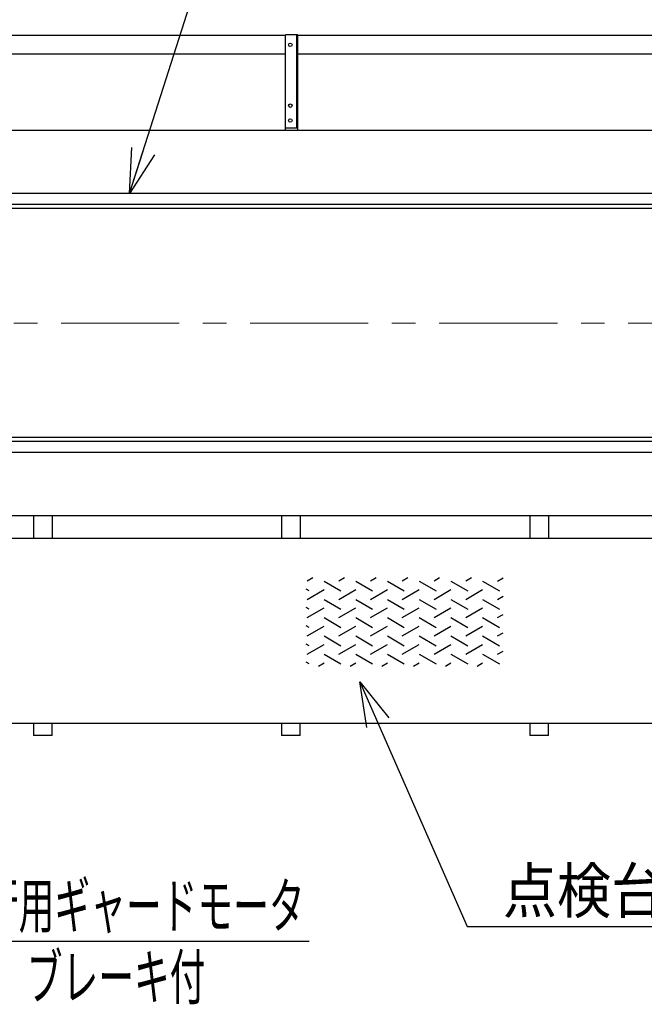
# Model space of a CAD drawing. Units: millimetres. Extents: x -185 to 185, y -134 to 137.
# Drawn here: x -107 to -65, y 31 to 97 of the extents above; entities that cross this region are included whole.
import ezdxf
from ezdxf.enums import TextEntityAlignment as Align

# ---------------------------------------------------------------- set-up
doc = ezdxf.new("R2010")
doc.units = ezdxf.units.MM
doc.header["$LTSCALE"] = 0.25
doc.linetypes.add('CENTER', pattern=[50.8, 31.75, -6.35, 6.35, -6.35])
doc.layers.add('Layer0016', color=7, linetype='Continuous')
doc.styles.add('dcStyle0', font='txt.shx', dxfattribs={"width": 0.8, "bigfont": 'bigfont'})

# ---------------------------------------------------------------- blocks, each defined once
blk = doc.blocks.new('DC_GROUP_HDOI7510-R0_70')
at = {"layer": 'Layer0016', "color": 6, "linetype": 'Continuous', "lineweight": 25}
blk.add_circle((-88.794, 95.375), 0.117, dxfattribs=at)
blk = doc.blocks.new('DC_GROUP_HDOI7510-R0_71')
at = {"layer": 'Layer0016', "color": 6, "linetype": 'Continuous', "lineweight": 25}
blk.add_circle((-88.794, 91.291), 0.117, dxfattribs=at)
blk = doc.blocks.new('DC_GROUP_HDOI7510-R0_72')
at = {"layer": 'Layer0016', "color": 6, "linetype": 'Continuous', "lineweight": 25}
blk.add_circle((-88.794, 90.291), 0.117, dxfattribs=at)
blk = doc.blocks.new('DC_GROUP_HDOI7510-R0_69')
at = {"layer": 'Layer0016', "color": 7, "linetype": 'Continuous', "lineweight": 25}
for p, q in [((-88.294, 96.041), (-89.127, 96.041)), ((-89.127, 89.625), (-89.127, 96.041)), ((-88.294, 89.625), (-88.294, 96.041)), ((-89.127, 89.791), (-88.294, 89.791))]:
    blk.add_line(p, q, dxfattribs=at)
at = {"layer": 'Layer0016', "color": 6, "linetype": 'Continuous', "lineweight": 25}
blk.add_line((-88.36, 89.791), (-88.36, 96.041), dxfattribs=at)
at = {"layer": 'Layer0016', "linetype": 'Continuous'}
for name in ['DC_GROUP_HDOI7510-R0_70', 'DC_GROUP_HDOI7510-R0_71', 'DC_GROUP_HDOI7510-R0_72']:
    blk.add_blockref(name, (0, 0), dxfattribs=at)
blk = doc.blocks.new('DC_GROUP_HDOI7510-R0_68')
at = {"layer": 'Layer0016', "linetype": 'Continuous'}
blk.add_blockref('DC_GROUP_HDOI7510-R0_69', (0, 0), dxfattribs=at)
blk = doc.blocks.new('DC_GROUP_HDOI7510-R0_27')
at = {"layer": 'Layer0016', "color": 6, "linetype": 'Continuous', "lineweight": 25}
for p, q in [((-87.285, 59.551), (-87.661, 59.334)), ((-86.529, 59.334), (-85.397, 58.68)), ((-85.155, 59.551), (-85.531, 59.334)), ((-84.399, 59.334), (-83.266, 58.68)), ((-83.024, 59.551), (-83.4, 59.334)), ((-82.268, 59.334), (-81.136, 58.68)), ((-80.893, 59.551), (-81.27, 59.334)), ((-80.137, 59.334), (-79.005, 58.68)), ((-78.763, 59.551), (-79.139, 59.334)), ((-78.007, 59.334), (-76.875, 58.68)), ((-76.632, 59.551), (-77.009, 59.334)), ((-75.876, 59.334), (-74.744, 58.68)), ((-74.878, 59.334), (-74.502, 59.551)), ((-87.528, 58.68), (-87.721, 58.792)), ((-87.661, 58.104), (-86.529, 58.758)), ((-85.531, 58.104), (-84.399, 58.758)), ((-83.4, 58.104), (-82.268, 58.758)), ((-81.27, 58.104), (-80.137, 58.758)), ((-79.139, 58.104), (-78.007, 58.758)), ((-77.009, 58.104), (-75.876, 58.758)), ((-74.878, 58.104), (-74.502, 58.321)), ((-86.529, 58.104), (-85.397, 57.45)), ((-84.399, 58.104), (-83.266, 57.45)), ((-82.268, 58.104), (-81.136, 57.45)), ((-80.137, 58.104), (-79.005, 57.45)), ((-78.007, 58.104), (-76.875, 57.45)), ((-75.876, 58.104), (-74.744, 57.45)), ((-87.528, 57.45), (-87.721, 57.562)), ((-87.661, 56.874), (-86.529, 57.527)), ((-85.531, 56.874), (-84.399, 57.527)), ((-83.4, 56.874), (-82.268, 57.527)), ((-81.27, 56.874), (-80.137, 57.527)), ((-79.139, 56.874), (-78.007, 57.527)), ((-77.009, 56.874), (-75.876, 57.527)), ((-74.878, 56.874), (-74.502, 57.091)), ((-87.528, 56.22), (-87.721, 56.332)), ((-87.661, 55.644), (-86.529, 56.297)), ((-86.529, 56.874), (-85.397, 56.22)), ((-85.531, 55.644), (-84.399, 56.297)), ((-84.399, 56.874), (-83.266, 56.22)), ((-83.4, 55.644), (-82.268, 56.297)), ((-82.268, 56.874), (-81.136, 56.22)), ((-81.27, 55.644), (-80.137, 56.297)), ((-80.137, 56.874), (-79.005, 56.22)), ((-79.139, 55.644), (-78.007, 56.297)), ((-78.007, 56.874), (-76.875, 56.22)), ((-77.009, 55.644), (-75.876, 56.297)), ((-75.876, 56.874), (-74.744, 56.22)), ((-86.529, 55.644), (-85.397, 54.99)), ((-84.399, 55.644), (-83.266, 54.99)), ((-82.268, 55.644), (-81.136, 54.99)), ((-80.137, 55.644), (-79.005, 54.99)), ((-78.007, 55.644), (-76.875, 54.99)), ((-75.876, 55.644), (-74.744, 54.99)), ((-74.878, 55.644), (-74.502, 55.861)), ((-87.528, 54.99), (-87.721, 55.102)), ((-87.661, 54.414), (-86.529, 55.067)), ((-85.531, 54.414), (-84.399, 55.067)), ((-83.4, 54.414), (-82.268, 55.067)), ((-81.27, 54.414), (-80.137, 55.067)), ((-79.139, 54.414), (-78.007, 55.067)), ((-77.009, 54.414), (-75.876, 55.067)), ((-86.529, 54.414), (-85.397, 53.76)), ((-84.399, 54.414), (-83.266, 53.76)), ((-82.268, 54.414), (-81.136, 53.76)), ((-80.137, 54.414), (-79.005, 53.76)), ((-78.007, 54.414), (-76.875, 53.76)), ((-75.876, 54.414), (-74.744, 53.76)), ((-74.878, 54.414), (-74.502, 54.631)), ((-87.528, 53.76), (-87.721, 53.872)), ((-86.902, 53.622), (-86.529, 53.837)), ((-84.772, 53.622), (-84.399, 53.837)), ((-82.641, 53.622), (-82.268, 53.837)), ((-80.511, 53.622), (-80.137, 53.837)), ((-78.38, 53.622), (-78.007, 53.837)), ((-76.249, 53.622), (-75.876, 53.837))]:
    blk.add_line(p, q, dxfattribs=at)
blk = doc.blocks.new('_Open30')
at = {"color": 0, "linetype": 'ByBlock', "lineweight": -2}
for p, q in [((-1, 0.267949), (0, 0)), ((0, 0), (-1, -0.267949)), ((0, 0), (-1, 0))]:
    blk.add_line(p, q, dxfattribs=at)
blk = doc.blocks.new('DC_GROUP_HDOI7510-R0_28')
at = {"layer": 'Layer0016', "color": 91, "linetype": 'Continuous', "lineweight": 25}
for p, q in [((-99.585, 85.375), (-93.056, 105.898)), ((-93.056, 105.898), (-78.356, 105.898))]:
    blk.add_line(p, q, dxfattribs=at)
at = {"layer": 'Layer0016', "color": 91, "xscale": 3.000002807615286, "yscale": 2.999989368223643, "rotation": 252.3527697516496}
blk.add_blockref('_Open30', (-99.585, 85.375), dxfattribs=at)
at = {"layer": 'Layer0016', "color": 7, "style": 'dcStyle0', "width": 0.965517}
blk.add_text('横行レール', height=3, dxfattribs=at).set_placement((-90.656, 106.798), (-78.656, 106.798), align=Align.FIT)
blk = doc.blocks.new('DC_GROUP_HDOI7510-R0_30')
at = {"layer": 'Layer0016', "color": 91, "linetype": 'Continuous', "lineweight": 25}
for p, q in [((-131.309, 56.621), (-114.235, 35.118)), ((-114.235, 35.118), (-87.535, 35.118))]:
    blk.add_line(p, q, dxfattribs=at)
at = {"layer": 'Layer0016', "color": 91, "xscale": 3.000002807615286, "yscale": 2.999989368223643, "rotation": 128.4512211800368}
blk.add_blockref('_Open30', (-131.309, 56.621), dxfattribs=at)
at = {"layer": 'Layer0016', "color": 7, "style": 'dcStyle0', "width": 0.949153}
blk.add_text('走行用ギャードモータ', height=3, dxfattribs=at).set_placement((-111.835, 36.018), (-87.835, 36.018), align=Align.FIT)
blk = doc.blocks.new('DC_GROUP_HDOI7510-R0_83')
at = {"layer": 'Layer0016', "color": 91, "linetype": 'Continuous', "lineweight": 25}
for p, q in [((-84.125, 52.561), (-76.918, 36.121)), ((-76.918, 36.121), (-45.418, 36.121))]:
    blk.add_line(p, q, dxfattribs=at)
at = {"layer": 'Layer0016', "color": 91, "xscale": 3.000002807615286, "yscale": 2.999989368223643, "rotation": 113.669652852918}
blk.add_blockref('_Open30', (-84.125, 52.561), dxfattribs=at)
at = {"layer": 'Layer0016', "color": 7, "style": 'dcStyle0', "width": 0.929032}
blk.add_text('点検台：CPL-3.2t', height=3, dxfattribs=at).set_placement((-74.518, 37.021), (-45.718, 37.021), align=Align.FIT)

msp = doc.modelspace()

# ---------------------------------------------------------------- linework, layer by layer
at = {"layer": 'Layer0016', "color": 7, "linetype": 'Continuous', "lineweight": 25}
for p, q in [((-89.127, 96), (-131.844, 96)), ((-39.127, 96), (-88.294, 96)), ((-89.127, 94.75), (-131.844, 94.75)), ((-39.127, 94.75), (-88.294, 94.75)), ((7.673, 89.625), (-139.877, 89.625)), ((-12.926, 84.375), (-139.877, 84.375)), ((-12.926, 68.975), (-139.877, 68.975)), ((-12.926, 63.725), (-139.877, 63.725)), ((-106.044, 63.725), (-106.044, 62.191)), ((-104.794, 63.725), (-104.794, 62.191)), ((-89.377, 63.725), (-89.377, 62.191)), ((-88.127, 63.725), (-88.127, 62.191)), ((-72.71, 63.725), (-72.71, 62.191)), ((-71.46, 63.725), (-71.46, 62.191)), ((-106.044, 49.775), (-106.044, 48.941)), ((-104.794, 48.941), (-104.794, 49.775)), ((-89.377, 49.775), (-89.377, 48.941)), ((-88.127, 48.941), (-88.127, 49.775)), ((-72.71, 49.775), (-72.71, 48.941)), ((-71.46, 48.941), (-71.46, 49.775)), ((-104.794, 48.941), (-106.044, 48.941)), ((-88.127, 48.941), (-89.377, 48.941)), ((-71.46, 48.941), (-72.71, 48.941))]:
    msp.add_line(p, q, dxfattribs=at)
at = {"layer": 'Layer0016', "color": 6, "linetype": 'Continuous', "lineweight": 25}
for p, q in [((-12.926, 85.375), (-138.794, 85.375)), ((-12.926, 84.641), (-138.794, 84.641)), ((-12.926, 68.708), (-138.794, 68.708)), ((-12.926, 67.975), (-138.794, 67.975))]:
    msp.add_line(p, q, dxfattribs=at)
at = {"layer": 'Layer0016', "color": 7, "linetype": 'CENTER', "lineweight": 18}
msp.add_line((-142.293, 76.675), (31.372, 76.675), dxfattribs=at)
at = {"layer": 'Layer0016', "color": 4, "linetype": 'Continuous', "lineweight": 25}
for p, q in [((6.636, 62.191), (-135.177, 62.191)), ((-135.177, 49.775), (24.256, 49.775))]:
    msp.add_line(p, q, dxfattribs=at)

# ---------------------------------------------------------------- block references
at = {"linetype": 'Continuous'}
msp.add_blockref('DC_GROUP_HDOI7510-R0_68', (0, 0), dxfattribs=at)
at = {"layer": 'Layer0016', "linetype": 'Continuous'}
for name in ['DC_GROUP_HDOI7510-R0_28', 'DC_GROUP_HDOI7510-R0_27', 'DC_GROUP_HDOI7510-R0_30', 'DC_GROUP_HDOI7510-R0_83']:
    msp.add_blockref(name, (0, 0), dxfattribs=at)

# ---------------------------------------------------------------- texts
at = {"layer": 'Layer0016', "color": 7, "style": 'dcStyle0', "width": 0.965517}
msp.add_text('ブレーキ付', height=3, dxfattribs=at).set_placement((-106.495, 31.218), (-94.495, 31.218), align=Align.FIT)

doc.saveas('drawing.dxf')
